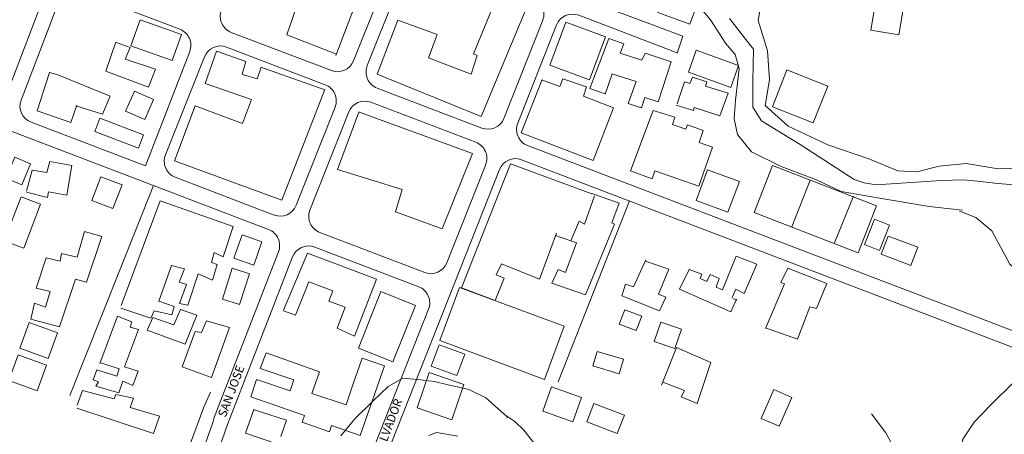
# Model space of a CAD drawing. Units: millimetres. Extents: x -2549 to 1301, y 228 to 3535.
# Drawn here: x -1657 to -1292, y 2232 to 2386 of the extents above; entities that cross this region are included whole.
import ezdxf

# ---------------------------------------------------------------- set-up
doc = ezdxf.new("R2010")
doc.units = ezdxf.units.MM
doc.header["$MEASUREMENT"] = 0
doc.layers.add('cerro', color=7, linetype='Continuous', lineweight=13)

msp = doc.modelspace()

# ---------------------------------------------------------------- linework, layer by layer
at = {"layer": 'cerro'}
for p, q in [((-1533.08, 2370.56), (-1518.64, 2406.98)), ((-1527.99, 2368.79), (-1513.54, 2405.21)), ((-1634.14, 2396.32), (-1597.47, 2382.3)), ((-1551.88, 2397.7), (-1557.74, 2380.24)), ((-1400.67, 2385.74), (-1408.25, 2394.74)), ((-1656.32, 2356.03), (-1642.36, 2392.64)), ((-1539.65, 2372.57), (-1532.24, 2391.95)), ((-1488.58, 2373.19), (-1480.18, 2393.74)), ((-1447.09, 2393.38), (-1410.97, 2379.78)), ((-1469.15, 2389.6), (-1485.7, 2349.98)), ((-1449.6, 2387.49), (-1413.08, 2373.53)), ((-1382.32, 2389.88), (-1383.06, 2385.56)), ((-1524.29, 2365.61), (-1516.6, 2385.73)), ((-1516.6, 2385.73), (-1502.11, 2380.41)), ((-1477.3, 2349.24), (-1462.91, 2385.69)), ((-1472.19, 2347.44), (-1457.8, 2383.88)), ((-1395.13, 2377.09), (-1400.67, 2385.74)), ((-1383.06, 2385.56), (-1379.64, 2374.32)), ((-1578.4, 2381.15), (-1541.28, 2366.96)), ((-1557.74, 2380.24), (-1539.33, 2373)), ((-1502.11, 2380.41), (-1505.31, 2371.65)), ((-1621.36, 2377.21), (-1624.93, 2366.7)), ((-1615.91, 2375.57), (-1621.3, 2377.56)), ((-1445.43, 2360.26), (-1438.47, 2378.81)), ((-1438.47, 2378.81), (-1432.89, 2376.83)), ((-1432.89, 2376.83), (-1434.23, 2373.46)), ((-1413.12, 2373.44), (-1410.97, 2379.78)), ((-1391.62, 2372.99), (-1395.13, 2377.09)), ((-1617.72, 2371.21), (-1615.91, 2375.57)), ((-1610.19, 2331.58), (-1593.8, 2374.06)), ((-1583.93, 2374.22), (-1588.06, 2362.14)), ((-1573.03, 2370.29), (-1583.93, 2374.22)), ((-1580.14, 2375.68), (-1543.54, 2361.69)), ((-1487.17, 2372.58), (-1488.58, 2373.19)), ((-1434.23, 2373.46), (-1426.2, 2370.81)), ((-1426.2, 2370.81), (-1424.99, 2373.44)), ((-1424.99, 2373.44), (-1415.25, 2370.24)), ((-1390.13, 2367.72), (-1391.62, 2372.99)), ((-1379.64, 2374.32), (-1378.8, 2363.52)), ((-1606.52, 2367.52), (-1617.72, 2371.21)), ((-1602.79, 2335.66), (-1588.34, 2372.08)), ((-1573.02, 2370.29), (-1574.41, 2365.61)), ((-1505.32, 2371.65), (-1489.51, 2365.6)), ((-1489.51, 2365.61), (-1487.17, 2372.58)), ((-1415.25, 2370.24), (-1420.08, 2355.37)), ((-1645.78, 2366.28), (-1650.35, 2351.99)), ((-1642.71, 2365.4), (-1645.78, 2366.28)), ((-1624.93, 2366.7), (-1609.1, 2360.78)), ((-1609.1, 2360.78), (-1606.52, 2367.52)), ((-1574.41, 2365.61), (-1573.84, 2365.45)), ((-1567.33, 2368.21), (-1568.74, 2363.9)), ((-1567.43, 2368.21), (-1543.7, 2359.84)), ((-1485.7, 2349.98), (-1524.29, 2365.61)), ((-1437.16, 2365.73), (-1439.78, 2358.21)), ((-1428.31, 2362.94), (-1437.34, 2365.75)), ((-1391.42, 2356.01), (-1390.13, 2367.72)), ((-1623.28, 2357.45), (-1642.71, 2365.4)), ((-1588.06, 2362.14), (-1570.95, 2356.27)), ((-1573.85, 2365.43), (-1568.74, 2363.9)), ((-1463.12, 2363.69), (-1470.92, 2343.92)), ((-1463.07, 2363.46), (-1456.6, 2361.07)), ((-1456.6, 2361.07), (-1455.48, 2363.89)), ((-1455.48, 2363.89), (-1446.75, 2360.91)), ((-1431.25, 2354.69), (-1428.31, 2362.94)), ((-1413.12, 2354.63), (-1410.32, 2362.74)), ((-1410.32, 2362.74), (-1408.42, 2362.13)), ((-1408.42, 2362.13), (-1407.44, 2364.54)), ((-1407.44, 2364.54), (-1402.03, 2362.77)), ((-1402.03, 2362.77), (-1402.59, 2361.14)), ((-1378.8, 2363.52), (-1380.41, 2354.02)), ((-1559.64, 2318.92), (-1543.65, 2359.96)), ((-1524.34, 2360.49), (-1485.5, 2345.63)), ((-1446.75, 2360.91), (-1447.77, 2357.42)), ((-1439.75, 2358.29), (-1445.43, 2360.26)), ((-1402.59, 2361.14), (-1394.17, 2358.57)), ((-1394.17, 2358.57), (-1397.29, 2350.23)), ((-1626.2, 2350.77), (-1623.28, 2357.45)), ((-1570.95, 2356.27), (-1574.25, 2347.32)), ((-1526.61, 2355.21), (-1487.73, 2340.35)), ((-1447.77, 2357.42), (-1436.67, 2353.18)), ((-1431.25, 2354.69), (-1426.38, 2353.17)), ((-1426.3, 2353.16), (-1425.06, 2356.99)), ((-1420.08, 2355.37), (-1425.06, 2356.99)), ((-1391.89, 2349.08), (-1391.42, 2356.01)), ((-1650.35, 2351.99), (-1637.82, 2347.71)), ((-1637.82, 2347.71), (-1635.65, 2354.16)), ((-1636.06, 2353.87), (-1626.2, 2350.77)), ((-1591.83, 2353.87), (-1599.44, 2333.47)), ((-1574.25, 2347.32), (-1591.83, 2353.87)), ((-1554.35, 2316.97), (-1539.9, 2353.39)), ((-1549.25, 2315.19), (-1534.81, 2351.61)), ((-1531.05, 2351.55), (-1539.01, 2330.29)), ((-1489.01, 2336.16), (-1531.25, 2351.62)), ((-1436.67, 2353.18), (-1444.28, 2333.6)), ((-1430.37, 2329.74), (-1422.01, 2352.16)), ((-1422.01, 2352.16), (-1413.96, 2349.73)), ((-1406.97, 2352.16), (-1413.49, 2354.12)), ((-1406.78, 2353.27), (-1406.97, 2352.16)), ((-1397.29, 2350.23), (-1406.78, 2353.27)), ((-1380.41, 2354.02), (-1371.95, 2346.37)), ((-1652.64, 2347.81), (-1610.19, 2331.58)), ((-1413.96, 2349.73), (-1414.86, 2347)), ((-1390.77, 2343.28), (-1391.89, 2349.08)), ((-1660.04, 2344.5), (-1564.56, 2308)), ((-1444.28, 2333.6), (-1470.92, 2343.92)), ((-1414.86, 2347), (-1409.83, 2345.27)), ((-1409.83, 2345.27), (-1409.3, 2346.78)), ((-1409.3, 2346.78), (-1403.46, 2344.76)), ((-1403.46, 2344.76), (-1404.97, 2340.26)), ((-1371.95, 2346.37), (-1357.16, 2339.42)), ((-1404.97, 2340.26), (-1400.03, 2338.55)), ((-1385.57, 2336.78), (-1390.77, 2343.28)), ((-1468.54, 2339.15), (-1271.55, 2263.84)), ((-1400.03, 2338.55), (-1405.06, 2324.12)), ((-1374.57, 2331.41), (-1385.57, 2336.78)), ((-1357.16, 2339.42), (-1342.07, 2334.2)), ((-1646.75, 2329.1), (-1645.71, 2333.17)), ((-1645.71, 2333.17), (-1637.45, 2331.77)), ((-1599.44, 2333.47), (-1559.64, 2318.92)), ((-1500.15, 2308.23), (-1489.01, 2336.16)), ((-1470.77, 2333.86), (-1273.16, 2258.31)), ((-1342.07, 2334.2), (-1331.3, 2329.71)), ((-1654.29, 2322.22), (-1652.26, 2330.03)), ((-1652.26, 2330.03), (-1646.75, 2329.1)), ((-1637.45, 2331.77), (-1639.32, 2320.75)), ((-1539.01, 2330.29), (-1515.02, 2322.83)), ((-1538.66, 2179.09), (-1478.97, 2330.25)), ((-1498.47, 2295.61), (-1484.08, 2332.06)), ((-1474.87, 2332.35), (-1492.99, 2286.32)), ((-1444.68, 2321.2), (-1474.87, 2332.35)), ((-1422.34, 2326.78), (-1430.37, 2329.74)), ((-1421.3, 2329.78), (-1422.34, 2326.78)), ((-1405.06, 2324.12), (-1421.3, 2329.78)), ((-1361.41, 2326.38), (-1374.57, 2331.41)), ((-1331.3, 2329.71), (-1324.25, 2329.41)), ((-1324.25, 2329.41), (-1315.9, 2331.55)), ((-1315.9, 2331.55), (-1305.98, 2332.53)), ((-1305.98, 2332.53), (-1294.76, 2330.63)), ((-1294.76, 2330.63), (-1283.26, 2330.46)), ((-1599.14, 2327.36), (-1562.54, 2313.36)), ((-1370.63, 2309), (-1363.72, 2326.33)), ((-1352.34, 2322.04), (-1361.41, 2326.38)), ((-1646.55, 2319.85), (-1654.35, 2321.88)), ((-1646.2, 2321.91), (-1646.55, 2319.85)), ((-1639.32, 2320.75), (-1646.2, 2321.91)), ((-1638.2, 2246.39), (-1607.28, 2324.33)), ((-1515.02, 2322.83), (-1517.54, 2314.58)), ((-1338.04, 2319.61), (-1352.34, 2322.04)), ((-1619.2, 2279.84), (-1604.74, 2318.64)), ((-1604.74, 2318.64), (-1577.71, 2309.04)), ((-1457.23, 2251.47), (-1430.74, 2318.6)), ((-1447.38, 2309.97), (-1443.76, 2320.43)), ((-1444.71, 2321.33), (-1434.62, 2317.77)), ((-1354.8, 2303.04), (-1347.66, 2320.33)), ((-1319.65, 2316.5), (-1338.04, 2319.61)), ((-1517.54, 2314.58), (-1500.15, 2308.23)), ((-1434.62, 2317.77), (-1437.33, 2310.48)), ((-1307.28, 2315.11), (-1319.65, 2316.5)), ((-1452.47, 2303.81), (-1449.4, 2311.05)), ((-1449.4, 2311.05), (-1447.38, 2309.97)), ((-1632.83, 2307.25), (-1635.52, 2297.67)), ((-1626.33, 2305.44), (-1632.83, 2307.25)), ((-1577.71, 2309.04), (-1581.4, 2297.83)), ((-1436.32, 2309.94), (-1447.03, 2283.7)), ((-1437.33, 2310.48), (-1436.32, 2309.94)), ((-1632.07, 2288.47), (-1626.33, 2305.44)), ((-1545.61, 2306.89), (-1506.67, 2292)), ((-1464.06, 2289.54), (-1457.85, 2306.58)), ((-1450.38, 2303.09), (-1458.14, 2305.78)), ((-1547.45, 2301.46), (-1508.91, 2286.72)), ((-1454.48, 2291.97), (-1450.38, 2303.09)), ((-1647.02, 2297.46), (-1650.71, 2286.25)), ((-1641.86, 2296.23), (-1647.02, 2297.46)), ((-1641.39, 2299.02), (-1641.86, 2296.23)), ((-1635.52, 2297.67), (-1641.39, 2299.02)), ((-1584.71, 2299.46), (-1585.7, 2295.69)), ((-1584.97, 2237.6), (-1560.89, 2299.74)), ((-1581.4, 2297.83), (-1584.71, 2299.46)), ((-1579.77, 2235.58), (-1555.66, 2297.81)), ((-1559.05, 2278.03), (-1550.12, 2299.19)), ((-1550.12, 2299.19), (-1524.6, 2289.5)), ((-1424.7, 2296.75), (-1429.27, 2286.65)), ((-1416.14, 2293.3), (-1424.8, 2296.19)), ((-1396.32, 2285.59), (-1391.15, 2298.11)), ((-1391.15, 2298.11), (-1383.55, 2295.09)), ((-1600.57, 2294.62), (-1605.31, 2281.43)), ((-1595.76, 2293.44), (-1600.57, 2294.62)), ((-1597.69, 2288.39), (-1595.76, 2293.44)), ((-1585.7, 2295.69), (-1583.67, 2294.98)), ((-1583.67, 2294.98), (-1585.37, 2289.17)), ((-1480.17, 2291.15), (-1478.2, 2295.26)), ((-1478.2, 2295.26), (-1464.06, 2289.54)), ((-1459.57, 2288.03), (-1457.22, 2293.17)), ((-1457.22, 2293.17), (-1454.48, 2291.97)), ((-1420.02, 2283.94), (-1416.14, 2293.3)), ((-1412.23, 2285.78), (-1408.69, 2293.16)), ((-1408.69, 2293.16), (-1403.93, 2291.39)), ((-1383.55, 2295.09), (-1388.3, 2284.24)), ((-1374.63, 2288.32), (-1372.02, 2293.6)), ((-1372.02, 2293.6), (-1357.54, 2288)), ((-1642.04, 2271.87), (-1636.19, 2289.53)), ((-1636.19, 2289.53), (-1632.07, 2288.47)), ((-1590.71, 2291.51), (-1594.46, 2279.95)), ((-1585.37, 2289.17), (-1590.71, 2291.51)), ((-1524.6, 2289.5), (-1532.69, 2268.42)), ((-1480.51, 2281.62), (-1477.26, 2289.93)), ((-1477.26, 2289.93), (-1480.17, 2291.15)), ((-1403.93, 2291.39), (-1404.61, 2289.84)), ((-1404.61, 2289.84), (-1402.03, 2288.71)), ((-1402.03, 2288.71), (-1400.9, 2291.29)), ((-1400.9, 2291.29), (-1397.54, 2289.82)), ((-1397.54, 2289.82), (-1398.64, 2286.61)), ((-1650.71, 2286.25), (-1645.55, 2285.02)), ((-1594.96, 2287.57), (-1597.69, 2288.39)), ((-1597.59, 2280.48), (-1594.96, 2287.57)), ((-1549.65, 2288.6), (-1554.62, 2276.25)), ((-1540.75, 2285.23), (-1549.65, 2288.6)), ((-1542.23, 2281.36), (-1540.75, 2285.23)), ((-1492.99, 2286.32), (-1480.51, 2281.62)), ((-1447.03, 2283.7), (-1459.57, 2288.03)), ((-1432.23, 2287.72), (-1433.54, 2283.37)), ((-1429.27, 2286.65), (-1432.23, 2287.72)), ((-1393.13, 2277.42), (-1412.23, 2285.78)), ((-1398.64, 2286.61), (-1396.32, 2285.59)), ((-1391.28, 2285.85), (-1392.64, 2282.75)), ((-1388.3, 2284.24), (-1391.28, 2285.85)), ((-1380.38, 2271.26), (-1373.29, 2287.8)), ((-1373.29, 2287.8), (-1374.63, 2288.32)), ((-1357.54, 2288), (-1361.41, 2278.64)), ((-1645.55, 2285.02), (-1647.25, 2279.21)), ((-1433.54, 2283.37), (-1419.62, 2277.86)), ((-1417.33, 2282.91), (-1420.02, 2283.94)), ((-1419.62, 2277.86), (-1417.33, 2282.91)), ((-1391.09, 2282.07), (-1393.13, 2277.42)), ((-1392.5, 2282.38), (-1390.95, 2281.7)), ((-1651.31, 2280.61), (-1652.66, 2274.74)), ((-1647.25, 2279.21), (-1651.31, 2280.61)), ((-1608.18, 2275.1), (-1619.38, 2278.79)), ((-1605.31, 2281.43), (-1599.57, 2279.38)), ((-1599.57, 2279.38), (-1600.45, 2276.3)), ((-1599.65, 2272.58), (-1597.25, 2278.27)), ((-1594.46, 2279.95), (-1597.59, 2280.48)), ((-1597.25, 2278.27), (-1591.16, 2276.16)), ((-1544, 2180.3), (-1505.26, 2278.43)), ((-1536.23, 2279.11), (-1542.23, 2281.36)), ((-1539.19, 2271.37), (-1536.23, 2279.11)), ((-1363.86, 2279.34), (-1368.48, 2267.25)), ((-1361.41, 2278.64), (-1363.86, 2279.34)), ((-1652.66, 2274.74), (-1642.04, 2271.87)), ((-1627.16, 2258.22), (-1620.6, 2275.77)), ((-1620.6, 2275.77), (-1615.21, 2273.78)), ((-1609.64, 2270.68), (-1607.42, 2275.33)), ((-1607.01, 2277.77), (-1608.18, 2275.1)), ((-1607.42, 2275.33), (-1599.65, 2272.58)), ((-1600.45, 2276.3), (-1607.01, 2277.77)), ((-1591.16, 2276.16), (-1595.49, 2265.42)), ((-1554.62, 2276.25), (-1559.09, 2277.83)), ((-1612.84, 2270.87), (-1618.04, 2257.04)), ((-1615.21, 2273.78), (-1615.91, 2271.75)), ((-1615.91, 2271.75), (-1612.84, 2270.87)), ((-1595.49, 2265.42), (-1609.64, 2270.68)), ((-1589.38, 2269.76), (-1587.56, 2274.12)), ((-1587.56, 2274.12), (-1579.04, 2271.6)), ((-1579.04, 2271.6), (-1585.77, 2253.01)), ((-1532.69, 2268.42), (-1539.19, 2271.37)), ((-1368.48, 2267.25), (-1380.33, 2271.54)), ((-1596.56, 2256.99), (-1591.82, 2270.18)), ((-1591.82, 2270.18), (-1589.38, 2269.76)), ((-1418.86, 2250.27), (-1413.35, 2264.21)), ((-1413.35, 2264.21), (-1400.59, 2258.62)), ((-1567.69, 2256.41), (-1565.47, 2262.21)), ((-1565.47, 2262.21), (-1545.68, 2255.15)), ((-1532.58, 2252.39), (-1529.86, 2260.26)), ((-1529.86, 2260.26), (-1521.61, 2257.41)), ((-1619.96, 2256.29), (-1627.1, 2258.57)), ((-1620.78, 2253.56), (-1619.96, 2256.29)), ((-1618.04, 2257.04), (-1612.94, 2255.46)), ((-1585.77, 2253.01), (-1596.56, 2256.99)), ((-1567.69, 2256.41), (-1555.23, 2252.24)), ((-1521.61, 2257.41), (-1530.55, 2231.54)), ((-1400.59, 2258.62), (-1405.72, 2243.46)), ((-1629.61, 2252.18), (-1628.27, 2255.9)), ((-1628.27, 2255.9), (-1620.78, 2253.56)), ((-1612.94, 2255.46), (-1614.93, 2250.05)), ((-1545.68, 2255.15), (-1548.47, 2247.18)), ((-1535.8, 2242.97), (-1532.54, 2252.52)), ((-1627.58, 2251.48), (-1629.61, 2252.18)), ((-1628.57, 2249.86), (-1627.58, 2251.48)), ((-1620.05, 2247.33), (-1628.57, 2249.86)), ((-1618.58, 2251.75), (-1620.05, 2247.33)), ((-1614.93, 2250.05), (-1618.58, 2251.75)), ((-1569, 2252.3), (-1571.12, 2245.86)), ((-1556.54, 2248.13), (-1569, 2252.3)), ((-1555.23, 2252.24), (-1556.54, 2248.13)), ((-1410.34, 2248.25), (-1418.39, 2251.33)), ((-1635.51, 2242.78), (-1633.52, 2248.18)), ((-1633.52, 2248.18), (-1621.85, 2245.13)), ((-1621.85, 2245.13), (-1621.21, 2246.81)), ((-1621.21, 2246.81), (-1614.65, 2245.34)), ((-1614.65, 2245.34), (-1615.94, 2241.98)), ((-1571.12, 2245.86), (-1551.29, 2239)), ((-1548.47, 2247.18), (-1535.8, 2242.97)), ((-1411.6, 2245.89), (-1410.34, 2248.25)), ((-1405.72, 2243.46), (-1411.6, 2245.89)), ((-1607.2, 2232.24), (-1635.68, 2241.73)), ((-1615.94, 2241.98), (-1605.03, 2238.69)), ((-1605.03, 2238.69), (-1607.2, 2232.24)), ((-1570.05, 2241.13), (-1573.17, 2232.39)), ((-1557.95, 2237.23), (-1570.25, 2241.17)), ((-1551.29, 2239), (-1552.13, 2236.46)), ((-1595.96, 2206.17), (-1584.87, 2237.4)), ((-1590.86, 2204.36), (-1579.77, 2235.58)), ((-1560, 2231.19), (-1557.95, 2237.23)), ((-1552.13, 2236.46), (-1542.04, 2232.9)), ((-1542.04, 2232.9), (-1541.23, 2235.24)), ((-1541.23, 2235.24), (-1530.55, 2231.54)), ((-1573.17, 2232.39), (-1561.11, 2228.28))]:
    msp.add_line(p, q, dxfattribs=at)
for points in [[(-1420.31, 2388.58), (-1416.27, 2399.5), (-1404.39, 2395.1), (-1408.43, 2384.18)], [(-1341.22, 2382), (-1339.12, 2394.42), (-1328.79, 2392.67), (-1330.89, 2380.25)], [(-1615.62, 2376.17), (-1612.18, 2385.83), (-1596.88, 2380.38), (-1600.32, 2370.71)], [(-1460.33, 2369.02), (-1454.41, 2384.95), (-1439.69, 2379.48), (-1445.61, 2363.55)], [(-1408.94, 2366.41), (-1406, 2374.52), (-1390.3, 2368.83), (-1393.24, 2360.73)], [(-1377.75, 2353.52), (-1372.37, 2367.19), (-1357.25, 2361.24), (-1362.63, 2347.57)], [(-1617.57, 2351.9), (-1614.31, 2359.35), (-1607.19, 2356.24), (-1610.45, 2348.79)], [(-1628.98, 2344.32), (-1627.09, 2349.28), (-1610.92, 2343.1), (-1612.82, 2338.14)], [(-1661.93, 2327.02), (-1658.63, 2334.83), (-1652.78, 2332.35), (-1656.08, 2324.55)], [(-1406.02, 2318.7), (-1401.8, 2330.17), (-1390.03, 2325.84), (-1394.24, 2314.37)], [(-1384.49, 2314.25), (-1377.71, 2331.69), (-1339.23, 2316.73), (-1346, 2299.3)], [(-1630.09, 2318.78), (-1626.72, 2327.59), (-1618.9, 2324.6), (-1622.26, 2315.79)], [(-1662.54, 2303.82), (-1656.3, 2320.14), (-1649.13, 2317.4), (-1655.36, 2301.08)], [(-1343.64, 2302.41), (-1339.96, 2311.8), (-1334.33, 2309.59), (-1338.02, 2300.2)], [(-1577.41, 2297.31), (-1574.4, 2306), (-1567.06, 2303.46), (-1570.06, 2294.77)], [(-1337.41, 2298.79), (-1334.81, 2305.57), (-1323.9, 2301.4), (-1326.49, 2294.62)], [(-1581.69, 2282.15), (-1578.03, 2293.6), (-1571.63, 2291.56), (-1575.3, 2280.1)], [(-1501.05, 2266.76), (-1493.72, 2286.49), (-1454.97, 2272.09), (-1462.3, 2252.36)], [(-1531.26, 2263.98), (-1522.92, 2284.93), (-1510.1, 2279.83), (-1518.44, 2258.88)], [(-1434.55, 2272.9), (-1432.53, 2278.17), (-1426.22, 2275.76), (-1428.23, 2270.49)], [(-1656.73, 2263.95), (-1653.28, 2273.48), (-1642.78, 2269.68), (-1646.23, 2260.15)], [(-1421.67, 2266.44), (-1419.18, 2273.64), (-1411.46, 2270.97), (-1413.95, 2263.77)], [(-1504.24, 2257.32), (-1501.33, 2265.22), (-1491.8, 2261.7), (-1494.71, 2253.8)], [(-1660.89, 2251.9), (-1657.44, 2261.43), (-1646.95, 2257.63), (-1650.4, 2248.1)], [(-1444.32, 2257.34), (-1442.69, 2262.75), (-1432.98, 2259.83), (-1434.6, 2254.42)], [(-1509.51, 2241.75), (-1504.97, 2254.89), (-1492.15, 2250.47), (-1496.68, 2237.32)], [(-1462.89, 2240.57), (-1459.67, 2249.61), (-1448.53, 2245.64), (-1451.74, 2236.6)], [(-1381.9, 2237.86), (-1377.22, 2248.58), (-1370.57, 2245.67), (-1375.26, 2234.95)], [(-1446.58, 2236.6), (-1443.97, 2243.45), (-1432.65, 2239.13), (-1435.27, 2232.28)]]:
    msp.add_lwpolyline(points, close=True, dxfattribs=at)
msp.add_lwpolyline([(-1767.28, 2266.78), (-1754.32, 2266.22), (-1743.46, 2269.28), (-1736.74, 2273.6), (-1729.21, 2282.68), (-1725.03, 2294.5), (-1721.72, 2310.84), (-1718.24, 2324.96), (-1715.3, 2335.91), (-1711.3, 2346.68), (-1705.62, 2357.71), (-1696.42, 2367.05), (-1687.75, 2376.48), (-1676.96, 2385.55), (-1663.34, 2395.24), (-1658.39, 2397.68, -0.681685), (-1649.62, 2389.7), (-1663.72, 2352.72)], format="xyb", dxfattribs=at)
for points in [[(-1393.63, 2386.29), (-1387.58, 2378.44), (-1384.73, 2374.9), (-1385.04, 2363.01), (-1384.98, 2353.33), (-1381.86, 2348.26), (-1367.43, 2339.56), (-1347.49, 2326.51), (-1343.72, 2325.3), (-1339.31, 2324.56), (-1315.18, 2326.16)], [(-1315.18, 2326.16), (-1306.81, 2326.43), (-1301.69, 2325.97), (-1294.24, 2325.1), (-1289.51, 2324.7), (-1286.79, 2324.24), (-1285.69, 2323.65)], [(-1268.26, 2288.33), (-1272.12, 2285.71), (-1276.46, 2286.05), (-1281.77, 2287.75), (-1289.72, 2295.1), (-1296.43, 2307.45), (-1302.38, 2312.47), (-1307.63, 2314.56), (-1308.4, 2314.69)], [(-1267.16, 2269.12), (-1270.29, 2269.88), (-1275.47, 2266.19), (-1277.87, 2260.28), (-1280.15, 2257.16), (-1288.12, 2251.49), (-1296.94, 2242.82), (-1302.93, 2236.46), (-1307.15, 2230.16), (-1308.3, 2223.34), (-1310.84, 2208.33), (-1309.88, 2206.37), (-1312.06, 2199.72), (-1314.05, 2198.31), (-1315.71, 2194.73), (-1314.88, 2187.22), (-1317.67, 2183.13), (-1320.35, 2179.73), (-1321.39, 2175.69), (-1321.46, 2171.14), (-1320.34, 2163.24), (-1319.95, 2161.42)], [(-1537.72, 2231.37), (-1532.63, 2237.74), (-1525.91, 2244.23), (-1520.18, 2249.69), (-1514.84, 2252.8), (-1509.31, 2252.26), (-1503.01, 2251.6), (-1498.01, 2250.35), (-1490.27, 2248.64), (-1483.98, 2245.56), (-1476.32, 2238.65), (-1475.98, 2238.17)], [(-1645.69, 2058.73), (-1642.01, 2070.96), (-1645.31, 2077.54), (-1649.65, 2082.69), (-1651.65, 2089.86), (-1650.26, 2098.06), (-1646.02, 2104.16), (-1639.03, 2114.63), (-1633.6, 2127.76), (-1629.74, 2133.94), (-1623.6, 2146.55), (-1619.4, 2159.49), (-1616.88, 2172.14), (-1610.53, 2188.33), (-1606.14, 2200.04), (-1601.56, 2210.51), (-1596.85, 2221.76), (-1593.84, 2227.67), (-1588.6, 2242.05), (-1586.05, 2247.64)], [(-1476.97, 2239.23), (-1473.3, 2236.7), (-1469.95, 2233.5), (-1465.39, 2227.68), (-1461.85, 2223.04), (-1456.11, 2217.73), (-1450.23, 2215)], [(-1321.56, 2115.07), (-1318.09, 2134), (-1321.43, 2145.06), (-1321.89, 2154.59), (-1319.86, 2161.48), (-1323.62, 2170.73), (-1324.41, 2181.37), (-1321.52, 2192.63), (-1321.21, 2203.6), (-1323.15, 2212.43), (-1330.88, 2223.62), (-1335.74, 2232.53), (-1341.03, 2239.63)], [(-1505.17, 2231.48), (-1502.26, 2232.62), (-1498.56, 2231.99), (-1494.34, 2231.28)]]:
    msp.add_lwpolyline(points, dxfattribs=at)
for centre, start, end in [((-1468.83, 2388.03), 338.4539, 69.0772), ((-1576.13, 2387.1), 158.895, 249.0772), ((-1451.87, 2381.54), 69.0772, 158.4539), ((-1599.74, 2376.35), 338.895, 69.0772), ((-1582.42, 2369.73), 69.0772, 158.3603), ((-1539.01, 2372.91), 249.0772, 338.3603), ((-1522.07, 2366.44), 158.3603, 249.0772), ((-1545.82, 2355.74), 338.3603, 69.0772), ((-1650.37, 2353.76), 159.1341, 249.0772), ((-1528.88, 2349.26), 69.0772, 158.3603), ((-1483.22, 2351.58), 249.0772, 338.4539), ((-1466.26, 2345.1), 158.4539, 249.0772), ((-1490.01, 2334.4), 338.4539, 69.0772), ((-1596.87, 2333.31), 158.3603, 249.0772), ((-1473.05, 2327.91), 69.0772, 158.4539), ((-1560.27, 2319.32), 249.0772, 338.3603), ((-1543.33, 2312.84), 158.3603, 249.0772), ((-1566.83, 2302.05), 338.8217, 69.0772), ((-1549.72, 2295.5), 69.0772, 158.8217), ((-1504.4, 2297.95), 249.0772, 338.4539), ((-1511.18, 2280.77), 338.4539, 69.0772)]:
    msp.add_arc(centre, 6.37, start, end, dxfattribs=at)

# ---------------------------------------------------------------- texts
at = {"layer": 'cerro', "width": 1274.1331, "attachment_point": 1, "rotation": 69.4104}
for s, insert, char_height in [('SAN JOSE', (-1583.45, 2239.16), 3.185), ('DEL SALVADOR', (-1528.63, 2216.88), 3.1853)]:
    msp.add_mtext(s, dxfattribs=dict(at, insert=insert, char_height=char_height))

doc.saveas('drawing.dxf')
